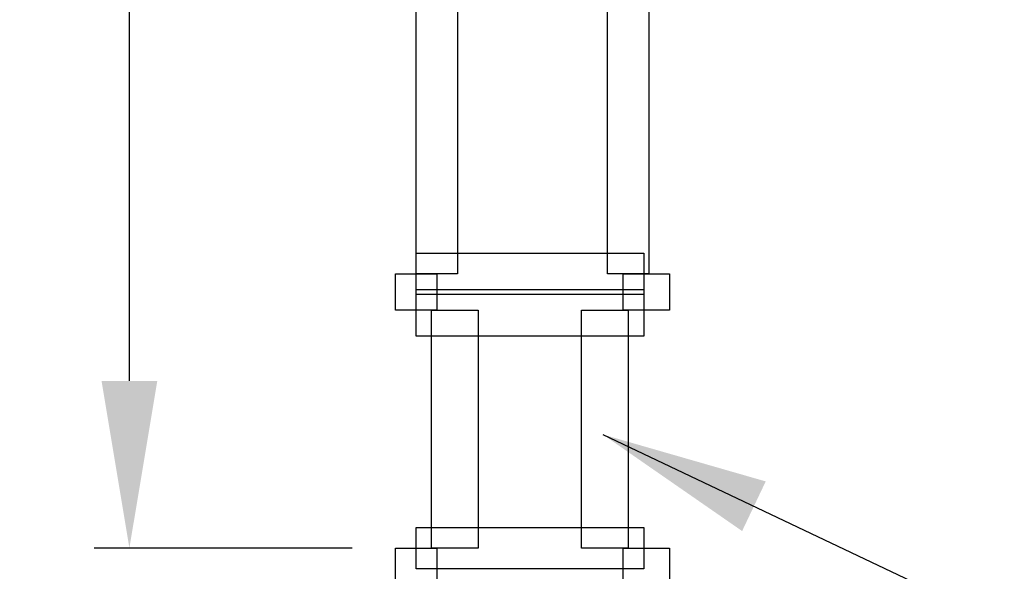
# Model space of a CAD drawing. Extents: x 0 to 216, y 0 to 280.
# Drawn here: x 79 to 93, y 120 to 128 of the extents above; entities that cross this region are included whole.
import ezdxf

# ---------------------------------------------------------------- set-up
doc = ezdxf.new("R2010")
doc.units = 0
doc.header["$LTSCALE"] = 10
doc.header["$MEASUREMENT"] = 0
doc.layers.get('Defpoints').update_dxf_attribs({"linetype": 'CONTINUOUS'})
doc.layers.add('CADdetails-7-VERYFINE', color=7, linetype='CONTINUOUS')
doc.layers.add('CADdetails-9-EXTRAFINE', color=9, linetype='CONTINUOUS')
doc.styles.add('CADdetails-DIMENSIONS', font='ARIALN.TTF', dxfattribs={"height": 2.38})
doc.dimstyles.new('CADdetails-LEADER', dxfattribs={"dimtxt": 2.38, "dimasz": 2.38, "dimexe": 0.5, "dimexo": 1.5, "dimgap": 1, "dimtad": 0, "dimzin": 0, "dimdsep": 46, "dimtxsty": 'CADdetails-DIMENSIONS', "dimcen": 1, "dimclrd": 256, "dimclre": 256, "dimclrt": 256, "dimadec": 0, "dimazin": 0, "dimtfac": 1, "dimtdec": 4, "dimtofl": 0, "dimtmove": 0, "dimatfit": 3, "dimfxl": 1, "dimtolj": 1, "dimtzin": 0, "dimarcsym": 0})

# ---------------------------------------------------------------- blocks, each defined once
blk = doc.blocks.new('*D2')
at = {"layer": 'CADdetails-7-VERYFINE', "lineweight": -2, "transparency": 16777216}
for p, q in [((90.252, 158.57), (79.659, 158.57)), ((80.159, 156.19), (80.159, 141.772)), ((80.159, 123.096), (80.159, 137.514)), ((83.329, 120.716), (79.659, 120.716))]:
    blk.add_line(p, q, dxfattribs=at)
at = {"layer": 'CADdetails-7-VERYFINE', "transparency": 16777216}
for points in [[(79.762, 156.19), (80.556, 156.19), (80.159, 158.57)], [(79.762, 123.096), (80.556, 123.096), (80.159, 120.716)]]:
    blk.add_solid(points, dxfattribs=at)
at = {"layer": 'Defpoints', "color": 0, "transparency": 16777216}
for p in [(91.752, 158.57), (80.159, 120.716), (84.829, 120.716)]:
    blk.add_point(p, dxfattribs=at)
at = {"layer": 'CADdetails-7-VERYFINE', "transparency": 16777216, "insert": (80.159, 139.643), "char_height": 2.38, "attachment_point": 5, "rotation": 90, "style": 'CADdetails-DIMENSIONS'}
blk.add_mtext('\\A1;6"', dxfattribs=at)

msp = doc.modelspace()

# ---------------------------------------------------------------- linework, layer by layer
at = {"layer": 'CADdetails-9-EXTRAFINE'}
for points in [[(84.534, 124.619), (84.534, 124.619), (84.829, 124.619), (84.829, 124.619), (84.829, 124.619), (84.829, 124.619), (84.829, 138.612), (84.829, 138.612), (84.829, 138.612), (84.829, 138.612), (84.24, 138.612), (84.24, 138.612), (84.24, 138.612), (84.24, 138.612), (84.24, 124.619), (84.24, 124.619), (84.24, 124.619), (84.24, 124.619), (84.534, 124.619), (84.534, 124.619)], [(87.259, 124.619), (87.259, 124.619), (87.554, 124.619), (87.554, 124.619), (87.554, 124.619), (87.554, 124.619), (87.554, 138.612), (87.554, 138.612), (87.554, 138.612), (87.554, 138.612), (86.965, 138.612), (86.965, 138.612), (86.965, 138.612), (86.965, 138.612), (86.965, 124.619), (86.965, 124.619), (86.965, 124.619), (86.965, 124.619), (87.259, 124.619), (87.259, 124.619)], [(87.48, 124.619), (87.48, 124.619), (87.48, 124.913), (87.48, 124.913), (87.48, 124.913), (87.48, 124.913), (84.24, 124.913), (84.24, 124.913), (84.24, 124.913), (84.24, 124.913), (84.24, 124.324), (84.24, 124.324), (84.24, 124.324), (84.24, 124.324), (87.48, 124.324), (87.48, 124.324), (87.48, 124.324), (87.48, 124.324), (87.48, 124.619), (87.48, 124.619)], [(84.24, 124.619), (84.24, 124.619), (83.945, 124.619), (83.945, 124.619), (83.945, 124.619), (83.945, 124.619), (83.945, 124.103), (83.945, 124.103), (83.945, 124.103), (83.945, 124.103), (84.534, 124.103), (84.534, 124.103), (84.534, 124.103), (84.534, 124.103), (84.534, 124.619), (84.534, 124.619), (84.534, 124.619), (84.534, 124.619), (84.24, 124.619), (84.24, 124.619)], [(87.48, 124.619), (87.48, 124.619), (87.186, 124.619), (87.186, 124.619), (87.186, 124.619), (87.186, 124.619), (87.186, 124.103), (87.186, 124.103), (87.186, 124.103), (87.186, 124.103), (87.848, 124.103), (87.848, 124.103), (87.848, 124.103), (87.848, 124.103), (87.848, 124.619), (87.848, 124.619), (87.848, 124.619), (87.848, 124.619), (87.48, 124.619), (87.48, 124.619)], [(87.48, 124.103), (87.48, 124.103), (87.48, 124.398), (87.48, 124.398), (87.48, 124.398), (87.48, 124.398), (84.24, 124.398), (84.24, 124.398), (84.24, 124.398), (84.24, 124.398), (84.24, 123.735), (84.24, 123.735), (84.24, 123.735), (84.24, 123.735), (87.48, 123.735), (87.48, 123.735), (87.48, 123.735), (87.48, 123.735), (87.48, 124.103), (87.48, 124.103)], [(84.755, 124.103), (84.755, 124.103), (84.461, 124.103), (84.461, 124.103), (84.461, 124.103), (84.461, 124.103), (84.461, 120.716), (84.461, 120.716), (84.461, 120.716), (84.461, 120.716), (85.123, 120.716), (85.123, 120.716), (85.123, 120.716), (85.123, 120.716), (85.123, 124.103), (85.123, 124.103), (85.123, 124.103), (85.123, 124.103), (84.755, 124.103), (84.755, 124.103)], [(86.891, 124.103), (86.891, 124.103), (86.596, 124.103), (86.596, 124.103), (86.596, 124.103), (86.596, 124.103), (86.596, 120.716), (86.596, 120.716), (86.596, 120.716), (86.596, 120.716), (87.259, 120.716), (87.259, 120.716), (87.259, 120.716), (87.259, 120.716), (87.259, 124.103), (87.259, 124.103), (87.259, 124.103), (87.259, 124.103), (86.891, 124.103), (86.891, 124.103)], [(87.48, 120.716), (87.48, 120.716), (87.48, 121.01), (87.48, 121.01), (87.48, 121.01), (87.48, 121.01), (84.24, 121.01), (84.24, 121.01), (84.24, 121.01), (84.24, 121.01), (84.24, 120.421), (84.24, 120.421), (84.24, 120.421), (84.24, 120.421), (87.48, 120.421), (87.48, 120.421), (87.48, 120.421), (87.48, 120.421), (87.48, 120.716), (87.48, 120.716)], [(84.24, 120.716), (84.24, 120.716), (83.945, 120.716), (83.945, 120.716), (83.945, 120.716), (83.945, 120.716), (83.945, 120.053), (83.945, 120.053), (83.945, 120.053), (83.945, 120.053), (84.534, 120.053), (84.534, 120.053), (84.534, 120.053), (84.534, 120.053), (84.534, 120.716), (84.534, 120.716), (84.534, 120.716), (84.534, 120.716), (84.24, 120.716), (84.24, 120.716)], [(87.48, 120.716), (87.48, 120.716), (87.186, 120.716), (87.186, 120.716), (87.186, 120.716), (87.186, 120.716), (87.186, 120.053), (87.186, 120.053), (87.186, 120.053), (87.186, 120.053), (87.848, 120.053), (87.848, 120.053), (87.848, 120.053), (87.848, 120.053), (87.848, 120.716), (87.848, 120.716), (87.848, 120.716), (87.848, 120.716), (87.48, 120.716), (87.48, 120.716)]]:
    msp.add_open_spline(points, degree=3, knots=[0, 0, 0, 0, 0.2, 0.2, 0.2, 0.3, 0.4, 0.4, 0.4, 0.5, 0.6, 0.6, 0.6, 0.7, 0.8, 0.8, 0.8, 0.9, 1, 1, 1, 1], dxfattribs=at)

# ---------------------------------------------------------------- dimensions: what is measured, and where the dimension line sits
at = {"layer": 'CADdetails-7-VERYFINE'}
dim = msp.add_linear_dim(base=(80.159, 120.716), p1=(91.752, 158.57), p2=(84.829, 120.716), angle=90, text='6"', dimstyle='CADdetails-LEADER', dxfattribs=at)
dim.commit()
dim.dimension.update_dxf_attribs({"geometry": '*D2', "text_midpoint": (80.159, 139.643)})

# ---------------------------------------------------------------- leaders
at = {"layer": 'CADdetails-7-VERYFINE', "annotation_type": 0, "has_hookline": 1, "hookline_direction": 0, "text_width": 31.714}
msp.add_leader([(86.899, 122.332), (116.413, 108.313), (118.504, 108.313)], dimstyle='CADdetails-LEADER', override={"dimgap": 1, "dimtad": 0}, dxfattribs=at)

doc.saveas('drawing.dxf')
